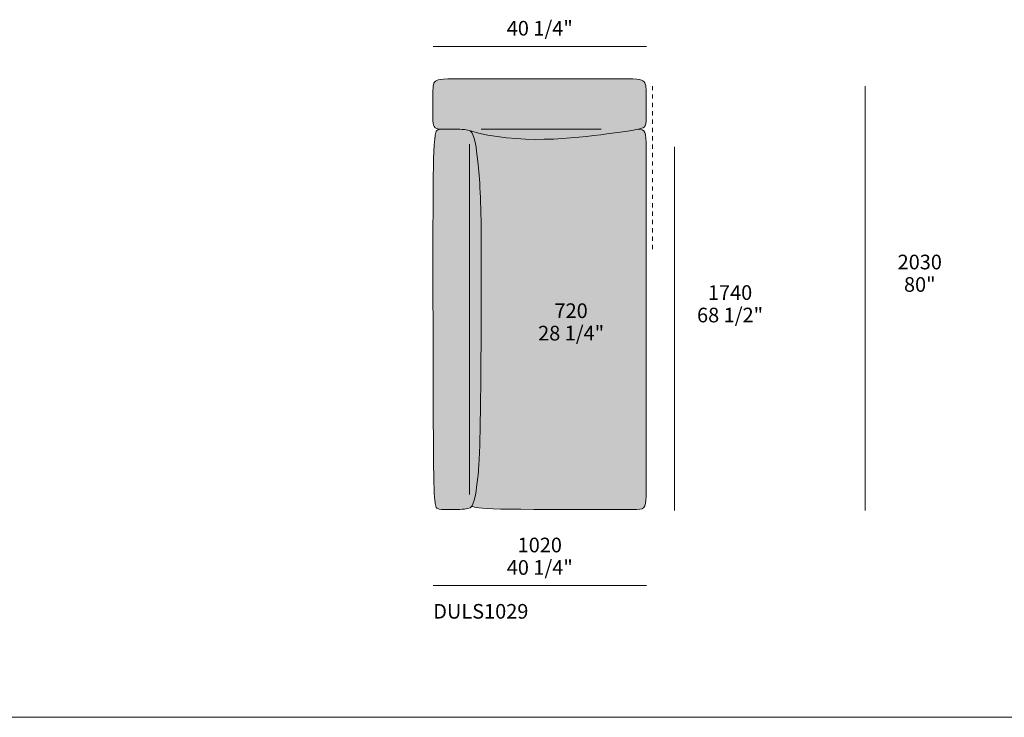
# Model space of a CAD drawing. Units: millimetres. Extents: x -239450 to -192905, y -84334 to 28425.
# Drawn here: x -234715 to -230003, y -31305 to -27967 of the extents above; entities that cross this region are included whole.
import ezdxf

# ---------------------------------------------------------------- set-up
doc = ezdxf.new("R2010")
doc.units = ezdxf.units.MM
doc.header["$LTSCALE"] = 10
doc.linetypes.add('Hidden', pattern=[4, 2, -2])
for name, color, linetype, lineweight in [('detail dimensions', 7, 'Continuous', 5), ('dimensions', 7, 'Continuous', 5), ('drawing', 7, 'Continuous', 5), ('hatch', 9, 'Continuous', 5), ('product codes', 7, 'Continuous', 5)]:
    doc.layers.add(name, color=color, linetype=linetype, lineweight=lineweight)
doc.styles.add('Arial Normale', font='arial.ttf')

msp = doc.modelspace()

# ---------------------------------------------------------------- hatches: boundary and pattern name
at = {"layer": 'hatch'}
for points in [[(-232563.3, -28497.7), (-232541.8, -28503.9), (-232520, -28509.6), (-232497.9, -28514.7), (-232475.7, -28519.3), (-232453.2, -28523.3), (-232430.6, -28526.8), (-232408, -28529.9), (-232385.2, -28532.5), (-232362.4, -28534.7), (-232339.7, -28536.4), (-232294.2, -28538.8), (-232249.1, -28539.7), (-232204.7, -28539.5), (-232161.2, -28538.2), (-232118.9, -28536), (-232039, -28529.7), (-231967, -28521.9), (-231815.5, -28501.9), (-231785.5, -28497.3), (-231763.5, -28493.4), (-231755.1, -28491.6), (-231748.1, -28490), (-231745.1, -28489.2), (-231742.4, -28488.5), (-231739.9, -28487.7), (-231737.8, -28487), (-231735.8, -28486.3), (-231735, -28485.9), (-231734.1, -28485.6), (-231733.3, -28485.2), (-231732.6, -28484.9), (-231731.9, -28484.5), (-231731.2, -28484.1), (-231730.6, -28483.8), (-231730, -28483.4), (-231729.4, -28483.1), (-231728.9, -28482.7), (-231728.4, -28482.3), (-231727.9, -28482), (-231727.4, -28481.6), (-231727, -28481.2), (-231726.5, -28480.8), (-231726.1, -28480.4), (-231725.7, -28480.1), (-231725.3, -28479.7), (-231724.9, -28479.3), (-231724.6, -28478.9), (-231724.2, -28478.4), (-231723.8, -28478), (-231723.5, -28477.6), (-231723.2, -28477.2), (-231722.9, -28476.7), (-231722.6, -28476.3), (-231722.3, -28475.8), (-231722, -28475.4), (-231721.7, -28474.9), (-231721.5, -28474.4), (-231721.2, -28473.9), (-231721, -28473.4), (-231720.8, -28472.9), (-231720.6, -28472.4), (-231720.4, -28471.8), (-231720.2, -28471.3), (-231720, -28470.7), (-231719.8, -28470.2), (-231719.6, -28469.6), (-231719.5, -28469), (-231719.2, -28467.7), (-231718.9, -28466.4), (-231718.7, -28465.1), (-231718.5, -28463.7), (-231718.3, -28462.2), (-231718.1, -28460.7), (-231718, -28459), (-231717.8, -28455.6), (-231717.6, -28451.8), (-231717.5, -28322.5), (-231717.5, -28310.5), (-231717.7, -28299.8), (-231717.9, -28294.9), (-231718.3, -28290.4), (-231718.5, -28288.2), (-231718.8, -28286.1), (-231719, -28284), (-231719.4, -28282), (-231719.8, -28280.1), (-231720.2, -28278.3), (-231720.4, -28277.4), (-231720.7, -28276.5), (-231720.9, -28275.7), (-231721.2, -28274.8), (-231721.5, -28274), (-231721.8, -28273.2), (-231722.1, -28272.4), (-231722.4, -28271.7), (-231722.8, -28270.9), (-231723.1, -28270.2), (-231723.5, -28269.4), (-231723.9, -28268.7), (-231724.3, -28268), (-231724.7, -28267.3), (-231725.2, -28266.7), (-231725.7, -28266), (-231726.1, -28265.4), (-231726.6, -28264.8), (-231727.1, -28264.2), (-231727.7, -28263.6), (-231728.2, -28263), (-231728.8, -28262.5), (-231729.4, -28261.9), (-231730, -28261.4), (-231730.7, -28260.9), (-231731.3, -28260.4), (-231732, -28259.9), (-231732.7, -28259.5), (-231733.4, -28259), (-231734.2, -28258.6), (-231735, -28258.2), (-231735.8, -28257.7), (-231736.6, -28257.3), (-231737.5, -28257), (-231738.4, -28256.6), (-231739.4, -28256.2), (-231740.3, -28255.9), (-231741.4, -28255.6), (-231742.5, -28255.2), (-231743.6, -28254.9), (-231744.8, -28254.6), (-231746, -28254.3), (-231748.7, -28253.8), (-231751.6, -28253.3), (-231754.7, -28252.9), (-231758.2, -28252.4), (-231761.9, -28252.1), (-231770.4, -28251.4), (-231780.3, -28250.9), (-231805.1, -28250.2), (-232511.6, -28249.7), (-232667, -28250.7), (-232677.7, -28251.1), (-232686.8, -28251.7), (-232694.7, -28252.4), (-232698.2, -28252.7), (-232701.4, -28253.2), (-232704.4, -28253.6), (-232707.1, -28254.1), (-232709.7, -28254.6), (-232710.9, -28254.9), (-232712, -28255.2), (-232713.1, -28255.5), (-232714.1, -28255.8), (-232715.2, -28256.1), (-232716.1, -28256.5), (-232717.1, -28256.8), (-232718, -28257.2), (-232718.8, -28257.6), (-232719.7, -28257.9), (-232720.5, -28258.3), (-232721.3, -28258.7), (-232722.1, -28259.2), (-232722.8, -28259.6), (-232723.5, -28260), (-232724.2, -28260.5), (-232724.9, -28261), (-232725.6, -28261.4), (-232726.2, -28261.9), (-232726.8, -28262.5), (-232727.4, -28263), (-232727.9, -28263.5), (-232728.5, -28264.1), (-232729, -28264.6), (-232729.5, -28265.2), (-232730, -28265.8), (-232730.4, -28266.5), (-232730.9, -28267.1), (-232731.3, -28267.7), (-232731.7, -28268.4), (-232732.1, -28269.1), (-232732.5, -28269.8), (-232732.8, -28270.5), (-232733.1, -28271.2), (-232733.5, -28272), (-232733.8, -28272.8), (-232734, -28273.5), (-232734.3, -28274.3), (-232734.6, -28275.2), (-232734.8, -28276), (-232735, -28276.9), (-232735.3, -28277.8), (-232735.5, -28278.7), (-232735.6, -28279.6), (-232736, -28281.5), (-232736.3, -28283.4), (-232736.5, -28285.5), (-232736.8, -28287.6), (-232736.9, -28289.9), (-232737.2, -28294.6), (-232737.4, -28305.2), (-232737.4, -28451.7), (-232737.2, -28457.2), (-232737, -28459.8), (-232736.8, -28462.3), (-232736.5, -28464.7), (-232736.4, -28465.8), (-232736.2, -28467), (-232736, -28468.1), (-232735.8, -28469.2), (-232735.5, -28470.2), (-232735.3, -28471.2), (-232735, -28472.2), (-232734.6, -28473.2), (-232734.3, -28474.2), (-232733.9, -28475.1), (-232733.8, -28475.5), (-232733.6, -28476), (-232733.3, -28476.4), (-232733.1, -28476.9), (-232732.9, -28477.3), (-232732.7, -28477.7), (-232732.4, -28478.1), (-232732.2, -28478.5), (-232731.9, -28478.9), (-232731.7, -28479.3), (-232731.4, -28479.7), (-232731.1, -28480.1), (-232730.9, -28480.5), (-232730.6, -28480.9), (-232730.3, -28481.2), (-232730, -28481.6), (-232729.6, -28481.9), (-232729.3, -28482.3), (-232729, -28482.6), (-232728.6, -28482.9), (-232728.3, -28483.3), (-232727.9, -28483.6), (-232727.6, -28483.9), (-232727.2, -28484.2), (-232726.8, -28484.5), (-232726.4, -28484.8), (-232726, -28485.1), (-232725.5, -28485.4), (-232725.1, -28485.6), (-232724.7, -28485.9), (-232724.2, -28486.2), (-232723.8, -28486.4), (-232723.3, -28486.7), (-232722.8, -28486.9), (-232722.3, -28487.2), (-232721.8, -28487.4), (-232721.3, -28487.6), (-232720.8, -28487.8), (-232719.7, -28488.2), (-232718.5, -28488.6), (-232717.3, -28489), (-232716.1, -28489.3), (-232714.8, -28489.7), (-232713.5, -28489.9), (-232712.1, -28490.2), (-232710.7, -28490.4), (-232709.2, -28490.7), (-232707.6, -28490.8), (-232706.1, -28491), (-232702.7, -28491.3), (-232699.1, -28491.4), (-232695.3, -28491.5), (-232688.8, -28491), (-232681.1, -28490.7), (-232659.4, -28490.4), (-232634.2, -28490.7), (-232609, -28491.5), (-232597.5, -28492.2), (-232587.1, -28493), (-232583.3, -28493.4), (-232579.8, -28493.8), (-232576.5, -28494.3), (-232573.5, -28494.8), (-232572, -28495.1), (-232570.6, -28495.4), (-232569.3, -28495.7), (-232568, -28496.1), (-232566.8, -28496.4), (-232565.6, -28496.8), (-232564.4, -28497.2), (-232563.9, -28497.5)], [(-232737.5, -29022.3), (-232732.1, -30214), (-232730.7, -30245.3), (-232730, -30254.5), (-232729.3, -30261.5), (-232728, -30273), (-232726.7, -30282.1), (-232726.1, -30285.9), (-232725.5, -30289.2), (-232724.9, -30292), (-232724.6, -30293.2), (-232724.3, -30294.4), (-232723.9, -30295.5), (-232723.6, -30296.5), (-232723.3, -30297.4), (-232723.1, -30297.8), (-232722.9, -30298.2), (-232722.8, -30298.6), (-232722.6, -30299), (-232722.4, -30299.4), (-232722.3, -30299.7), (-232722.1, -30300.1), (-232721.9, -30300.4), (-232721.7, -30300.7), (-232721.5, -30301), (-232721.3, -30301.2), (-232721.2, -30301.5), (-232721, -30301.8), (-232720.8, -30302), (-232720.6, -30302.2), (-232720.4, -30302.5), (-232720.2, -30302.7), (-232720, -30302.9), (-232719.8, -30303.1), (-232719.6, -30303.3), (-232719.4, -30303.5), (-232719.1, -30303.7), (-232718.9, -30303.9), (-232718.7, -30304), (-232718.3, -30304.4), (-232717.8, -30304.7), (-232717.3, -30305.1), (-232716.8, -30305.4), (-232716.3, -30305.7), (-232715.8, -30306), (-232715.2, -30306.3), (-232714.6, -30306.6), (-232713.9, -30306.9), (-232713.3, -30307.1), (-232712.6, -30307.4), (-232711.8, -30307.7), (-232711, -30307.9), (-232710.1, -30308.2), (-232709.2, -30308.4), (-232708.3, -30308.6), (-232707.3, -30308.8), (-232706.2, -30309), (-232705.1, -30309.2), (-232702.6, -30309.6), (-232699.9, -30309.9), (-232696.8, -30310.2), (-232689.7, -30310.7), (-232681.1, -30311.1), (-232659.4, -30311.4), (-232634.2, -30311.1), (-232609, -30310.3), (-232597.5, -30309.6), (-232587.1, -30308.8), (-232580.2, -30308.1), (-232577, -30307.6), (-232574.1, -30307.2), (-232572.7, -30306.9), (-232571.4, -30306.6), (-232570.1, -30306.3), (-232568.8, -30306), (-232567.6, -30305.7), (-232566.5, -30305.3), (-232565.4, -30304.9), (-232564.3, -30304.5), (-232563.3, -30304.1), (-232562.7, -30303.9), (-232562.3, -30303.7), (-232561.8, -30303.4), (-232561.3, -30303.2), (-232560.8, -30302.9), (-232560.4, -30302.7), (-232559.9, -30302.4), (-232559.5, -30302.1), (-232559, -30301.9), (-232558.6, -30301.6), (-232558.2, -30301.3), (-232557.8, -30301), (-232557.4, -30300.7), (-232557, -30300.3), (-232556.6, -30300), (-232556.2, -30299.7), (-232555.8, -30299.3), (-232555.4, -30299), (-232555, -30298.6), (-232554.7, -30298.2), (-232554.3, -30297.9), (-232554, -30297.5), (-232553.6, -30297.1), (-232553.3, -30296.7), (-232552.9, -30296.3), (-232552.6, -30295.8), (-232551.9, -30294.9), (-232551.3, -30294), (-232550.6, -30292.9), (-232549.9, -30291.7), (-232549.2, -30290.5), (-232548.6, -30289.2), (-232547.9, -30287.9), (-232547.2, -30286.5), (-232546.6, -30285), (-232546, -30283.5), (-232544.5, -30279.8), (-232543, -30275.6), (-232541.6, -30271.1), (-232540.1, -30266), (-232538.7, -30260.5), (-232537.2, -30254.4), (-232535.8, -30247.8), (-232534.3, -30240.5), (-232531.4, -30223.9), (-232528.5, -30204.3), (-232522.5, -30155), (-232519.5, -30123.1), (-232516.6, -30078.2), (-232511.3, -29912.7), (-232506.2, -29022.3), (-232507.6, -28897.3), (-232511.3, -28794.5), (-232516.6, -28711.8), (-232522.5, -28646.9), (-232528.5, -28597.5), (-232531.4, -28578), (-232534.3, -28561.4), (-232535.8, -28554.1), (-232537.2, -28547.4), (-232538.7, -28541.3), (-232540.1, -28535.8), (-232541.6, -28530.8), (-232543, -28526.2), (-232544.5, -28522.1), (-232546, -28518.3), (-232546.8, -28516.3), (-232547.7, -28514.4), (-232548.6, -28512.6), (-232549, -28511.7), (-232549.4, -28510.9), (-232549.9, -28510.1), (-232550.4, -28509.3), (-232550.8, -28508.6), (-232551.3, -28507.8), (-232551.8, -28507.1), (-232552.3, -28506.4), (-232552.8, -28505.8), (-232553.3, -28505.2), (-232553.8, -28504.5), (-232554.3, -28504), (-232554.9, -28503.4), (-232555.4, -28502.8), (-232556, -28502.3), (-232556.6, -28501.8), (-232557.2, -28501.3), (-232557.8, -28500.8), (-232558.4, -28500.4), (-232559.1, -28500), (-232559.7, -28499.5), (-232560.4, -28499.1), (-232561.1, -28498.8), (-232561.8, -28498.4), (-232562.6, -28498), (-232563.3, -28497.7), (-232563.9, -28497.5), (-232564.4, -28497.2), (-232565.6, -28496.8), (-232566.8, -28496.4), (-232568, -28496.1), (-232569.3, -28495.7), (-232570.6, -28495.4), (-232572, -28495.1), (-232573.5, -28494.8), (-232576.5, -28494.3), (-232579.8, -28493.8), (-232583.3, -28493.4), (-232587.1, -28493), (-232597.5, -28492.2), (-232609, -28491.5), (-232634.2, -28490.7), (-232659.4, -28490.4), (-232681.1, -28490.7), (-232688.8, -28491), (-232695.3, -28491.5), (-232700.1, -28491.9), (-232702.3, -28492.2), (-232704.2, -28492.5), (-232706, -28492.8), (-232707.7, -28493.1), (-232709.2, -28493.4), (-232709.9, -28493.6), (-232710.6, -28493.8), (-232711.2, -28494), (-232711.9, -28494.2), (-232712.5, -28494.4), (-232713, -28494.6), (-232713.6, -28494.8), (-232714.1, -28495), (-232714.6, -28495.2), (-232715, -28495.5), (-232715.5, -28495.7), (-232715.9, -28495.9), (-232716.4, -28496.2), (-232716.8, -28496.4), (-232717.2, -28496.7), (-232717.5, -28496.9), (-232717.9, -28497.2), (-232718.3, -28497.4), (-232718.7, -28497.8), (-232718.9, -28498), (-232719.1, -28498.2), (-232719.4, -28498.3), (-232719.6, -28498.5), (-232719.8, -28498.7), (-232720, -28498.9), (-232720.2, -28499.1), (-232720.4, -28499.4), (-232720.6, -28499.6), (-232720.8, -28499.8), (-232721, -28500.1), (-232721.2, -28500.3), (-232721.3, -28500.6), (-232721.5, -28500.9), (-232721.7, -28501.2), (-232721.9, -28501.5), (-232722.1, -28501.8), (-232722.3, -28502.1), (-232722.4, -28502.5), (-232722.6, -28502.8), (-232722.8, -28503.2), (-232722.9, -28503.6), (-232723.1, -28504), (-232723.3, -28504.4), (-232723.6, -28505.4), (-232723.9, -28506.3), (-232724.3, -28507.4), (-232724.6, -28508.6), (-232724.9, -28509.9), (-232725.5, -28512.7), (-232726.1, -28516), (-232726.7, -28519.7), (-232728, -28528.8), (-232729.3, -28540.3), (-232730.7, -28555.1), (-232732.1, -28576), (-232734.7, -28650)], [(-231753.9, -28491.4), (-231763.5, -28493.4), (-231775.2, -28495.5), (-231806, -28500.5), (-231967, -28521.9), (-232039, -28529.7), (-232118.9, -28536), (-232161.2, -28538.2), (-232204.7, -28539.5), (-232249.1, -28539.7), (-232294.2, -28538.8), (-232339.7, -28536.4), (-232362.4, -28534.7), (-232385.2, -28532.5), (-232408, -28529.9), (-232430.6, -28526.8), (-232453.2, -28523.3), (-232475.7, -28519.3), (-232497.9, -28514.7), (-232520, -28509.6), (-232541.8, -28503.9), (-232563.3, -28497.7), (-232562.6, -28498), (-232561.8, -28498.4), (-232561.1, -28498.8), (-232560.4, -28499.1), (-232559.7, -28499.5), (-232559.1, -28500), (-232558.4, -28500.4), (-232557.8, -28500.8), (-232557.2, -28501.3), (-232556.6, -28501.8), (-232556, -28502.3), (-232555.4, -28502.8), (-232554.9, -28503.4), (-232554.3, -28504), (-232553.8, -28504.5), (-232553.3, -28505.2), (-232552.8, -28505.8), (-232552.3, -28506.4), (-232551.8, -28507.1), (-232551.3, -28507.8), (-232550.8, -28508.6), (-232550.4, -28509.3), (-232549.9, -28510.1), (-232549.4, -28510.9), (-232549, -28511.7), (-232548.6, -28512.6), (-232547.7, -28514.4), (-232546.8, -28516.3), (-232546, -28518.3), (-232544.5, -28522.1), (-232543, -28526.2), (-232541.6, -28530.8), (-232540.1, -28535.8), (-232538.7, -28541.3), (-232537.2, -28547.4), (-232535.8, -28554.1), (-232534.3, -28561.4), (-232531.4, -28578), (-232528.5, -28597.5), (-232522.5, -28646.9), (-232516.6, -28711.8), (-232511.3, -28794.5), (-232507.6, -28897.3), (-232506.2, -29022.3), (-232511.3, -29912.7), (-232516.6, -30078.2), (-232519.5, -30123.1), (-232522.5, -30155), (-232528.5, -30204.3), (-232531.4, -30223.9), (-232534.3, -30240.5), (-232535.8, -30247.8), (-232537.2, -30254.4), (-232538.7, -30260.5), (-232540.1, -30266), (-232541.6, -30271.1), (-232543, -30275.6), (-232544.5, -30279.8), (-232546, -30283.5), (-232546.6, -30285), (-232547.2, -30286.5), (-232547.9, -30287.9), (-232548.6, -30289.2), (-232549.2, -30290.5), (-232549.9, -30291.7), (-232550.6, -30292.9), (-232551.3, -30294), (-232550.1, -30294.8), (-232549.5, -30295.1), (-232548.9, -30295.5), (-232548.2, -30295.9), (-232547.5, -30296.2), (-232546.9, -30296.6), (-232546.1, -30296.9), (-232545.4, -30297.3), (-232544.6, -30297.6), (-232543.8, -30297.9), (-232543, -30298.3), (-232542.2, -30298.6), (-232541.3, -30298.9), (-232539.4, -30299.5), (-232537.3, -30300.1), (-232535.1, -30300.6), (-232532.7, -30301.2), (-232530.1, -30301.7), (-232527.3, -30302.2), (-232524.3, -30302.7), (-232517.4, -30303.6), (-232509.5, -30304.5), (-232500.4, -30305.2), (-232478.1, -30306.6), (-232413.9, -30308.5), (-231761.6, -30310.6), (-231757.6, -30310.6), (-231753.8, -30310.4), (-231752, -30310.3), (-231750.3, -30310.2), (-231748.6, -30310), (-231747, -30309.8), (-231745.5, -30309.6), (-231744, -30309.3), (-231742.5, -30309), (-231741.1, -30308.7), (-231739.8, -30308.4), (-231739.1, -30308.2), (-231738.5, -30308), (-231737.9, -30307.8), (-231737.3, -30307.6), (-231736.7, -30307.3), (-231736.1, -30307.1), (-231735.5, -30306.9), (-231734.9, -30306.6), (-231734.4, -30306.3), (-231733.8, -30306.1), (-231733.3, -30305.8), (-231732.8, -30305.5), (-231732.3, -30305.2), (-231731.8, -30304.9), (-231731.3, -30304.6), (-231730.8, -30304.2), (-231730.4, -30303.9), (-231729.9, -30303.5), (-231729.5, -30303.2), (-231729.1, -30302.8), (-231728.6, -30302.4), (-231728.2, -30302), (-231727.8, -30301.6), (-231727.5, -30301.2), (-231727.1, -30300.8), (-231726.7, -30300.3), (-231726.3, -30299.9), (-231726, -30299.4), (-231725.7, -30298.9), (-231725.3, -30298.4), (-231725, -30297.9), (-231724.7, -30297.4), (-231724.4, -30296.9), (-231724.1, -30296.4), (-231723.8, -30295.8), (-231723.5, -30295.3), (-231723.3, -30294.7), (-231723, -30294.1), (-231722.7, -30293.5), (-231722.5, -30292.9), (-231722.2, -30292.3), (-231722, -30291.6), (-231721.6, -30290.3), (-231721.2, -30288.9), (-231720.8, -30287.5), (-231720.4, -30286), (-231720.1, -30284.5), (-231719.8, -30282.9), (-231719.5, -30281.3), (-231719.3, -30279.5), (-231718.8, -30275.9), (-231718.5, -30272.1), (-231718.2, -30268), (-231717.8, -30259), (-231717.5, -28576.8), (-231717.7, -28544.7), (-231718, -28536), (-231718.3, -28532), (-231718.6, -28528.2), (-231719, -28524.7), (-231719.4, -28521.4), (-231719.7, -28519.8), (-231719.9, -28518.3), (-231720.2, -28516.8), (-231720.5, -28515.4), (-231720.9, -28514), (-231721.2, -28512.7), (-231721.6, -28511.4), (-231722, -28510.2), (-231722.5, -28509), (-231722.7, -28508.4), (-231722.9, -28507.8), (-231723.2, -28507.3), (-231723.4, -28506.7), (-231723.7, -28506.2), (-231724, -28505.7), (-231724.2, -28505.2), (-231724.5, -28504.7), (-231724.8, -28504.2), (-231725.1, -28503.7), (-231725.4, -28503.3), (-231725.7, -28502.8), (-231726.1, -28502.4), (-231726.4, -28501.9), (-231726.7, -28501.5), (-231727.1, -28501.1), (-231727.4, -28500.7), (-231727.8, -28500.3), (-231728.2, -28499.9), (-231728.5, -28499.5), (-231728.9, -28499.2), (-231729.3, -28498.8), (-231729.7, -28498.5), (-231730.2, -28498.1), (-231730.6, -28497.8), (-231731, -28497.5), (-231731.5, -28497.2), (-231731.9, -28496.9), (-231732.4, -28496.6), (-231732.9, -28496.3), (-231733.3, -28496), (-231733.8, -28495.8), (-231734.4, -28495.5), (-231734.9, -28495.3), (-231735.4, -28495), (-231735.9, -28494.8), (-231736.5, -28494.6), (-231737, -28494.4), (-231737.6, -28494.2), (-231738.2, -28494), (-231739.4, -28493.6), (-231740.6, -28493.2), (-231741.9, -28492.9), (-231743.2, -28492.6), (-231744.6, -28492.4), (-231746.1, -28492.2), (-231747.5, -28492), (-231749.1, -28491.8), (-231750.6, -28491.6)]]:
    msp.add_hatch(color=256, dxfattribs=at).paths.add_polyline_path(points, flags=0)

# ---------------------------------------------------------------- linework, layer by layer
at = {"layer": 'detail dimensions'}
msp.add_lwpolyline([(-231581.2, -30315.1), (-231581.2, -28575.1)], dxfattribs=at)
at = {"layer": 'dimensions'}
for points in [[(-232736.2, -28095.1), (-231716.2, -28095.1)], [(-230669.3, -30315.1), (-230669.3, -28285.1)], [(-232736.2, -30675.1), (-231716.2, -30675.1)]]:
    msp.add_lwpolyline(points, dxfattribs=at)
at = {"layer": 'drawing', "linetype": 'Hidden'}
msp.add_lwpolyline([(-231686.2, -28285.1), (-231686.2, -29065.1)], dxfattribs=at)
at = {"layer": 'drawing'}
for points in [[(-231932.4, -28491.2), (-232506.9, -28491.2)], [(-232563.3, -28562.7), (-232563.3, -30239.1)]]:
    msp.add_lwpolyline(points, dxfattribs=at)
for points in [[(-232695.3, -28491.5), (-232737.5, -28491.5), (-232737.5, -28457.2), (-232737.5, -28299.3), (-232737.5, -28249.7), (-232630.8, -28249.7), (-231808.9, -28249.7), (-231717.5, -28249.7), (-231717.5, -28308.5), (-231717.5, -28451.5), (-231717.5, -28484), (-231774.5, -28499.9), (-232335, -28567.6), (-232563.3, -28497.7)], [(-231761.6, -30310.6), (-232473.1, -30310.6), (-232526.4, -30310.6), (-232551.3, -30294)]]:
    msp.add_open_spline(points, degree=3, dxfattribs=at)
for points, knots in [([(-232737.5, -29022.3), (-232737.5, -28637.9), (-232728.3, -28511.1), (-232720.6, -28496.1), (-232699.1, -28489.2), (-232569.5, -28491.4), (-232545.9, -28503.4), (-232522.9, -28605.2), (-232506.2, -28839.8), (-232506.2, -29022.3), (-232506.2, -29962), (-232522.9, -30196.7), (-232545.9, -30298.5), (-232569.5, -30310.5), (-232699.1, -30312.6), (-232720.6, -30305.7), (-232728.3, -30290.7), (-232737.5, -30163.9), (-232737.5, -29022.3)], [0, 0, 0, 0, 277.699787, 555.399574, 833.099362, 1110.799149, 1388.498936, 1666.198723, 1943.898511, 1943.898511, 1943.898511, 2221.598298, 2499.298085, 2776.997872, 3054.69766, 3332.397447, 3610.097234, 3887.797021, 3887.797021, 3887.797021, 3887.797021]), ([(-231761.6, -28491.2), (-231717.5, -28491.2), (-231717.5, -28522.3), (-231717.5, -28771.2), (-231717.5, -29022.3), (-231717.5, -30030.6), (-231717.5, -30279.5), (-231717.5, -30310.6), (-231761.6, -30310.6)], [0, 0, 0, 0, 466.267473, 932.534947, 932.534947, 932.534947, 1398.80242, 1865.069894, 1865.069894, 1865.069894, 1865.069894])]:
    msp.add_open_spline(points, degree=3, knots=knots, dxfattribs=at)
at = {"layer": 'product codes'}
msp.add_lwpolyline([(-239427.9, -31305.1), (-218940.1, -31305.1)], dxfattribs=at)

# ---------------------------------------------------------------- texts
at = {"layer": 'detail dimensions', "char_height": 70, "attachment_point": 5, "style": 'Arial Normale'}
for s, insert, width in [('1740', (-231315.5, -29282), 543.261), ('720', (-232076.2, -29368.7), 446.63), ('68 1/2"', (-231315.5, -29389.4), 733.478), ('28 1/4"', (-232076.2, -29476.1), 735)]:
    msp.add_mtext(s, dxfattribs=dict(at, insert=insert, width=width))
at = {"layer": 'dimensions', "char_height": 70, "attachment_point": 5, "style": 'Arial Normale'}
for s, insert, width in [('40 1/4"', (-232226.2, -28017.2), 738.043), ('2030', (-230407.6, -29135.8), 558.478), ('80"', (-230407.6, -29243.2), 408.587), ('1020', (-232226.2, -30489.8), 543.261), ('40 1/4"', (-232226.2, -30597.2), 738.043)]:
    msp.add_mtext(s, dxfattribs=dict(at, insert=insert, width=width))
at = {"layer": 'product codes', "insert": (-232736.2, -30763), "char_height": 70, "width": 1084.239, "attachment_point": 1, "style": 'Arial Normale'}
msp.add_mtext('{\\fHelveticaNeueLTStd-Bd;DULS1029}', dxfattribs=at)

doc.saveas('drawing.dxf')
